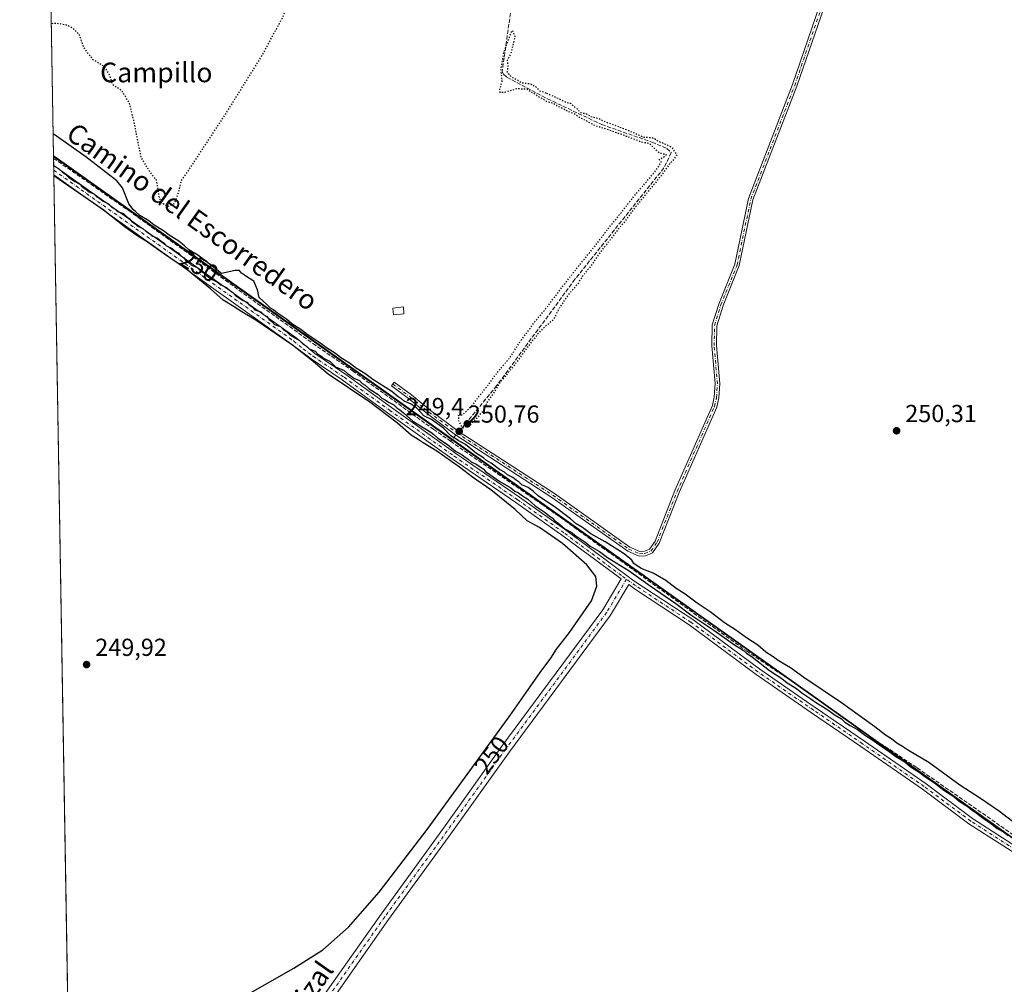
# Model space of a CAD drawing. Units: metres. Extents: x 618973 to 622475, y 4653096 to 4655470.
# Drawn here: x 618973 to 619374, y 4654253 to 4654645 of the extents above; entities that cross this region are included whole.
import ezdxf
from ezdxf.enums import TextEntityAlignment as Align

# ---------------------------------------------------------------- set-up
doc = ezdxf.new("R2010")
doc.units = ezdxf.units.M
doc.header["$MEASUREMENT"] = 0
for name, pattern in [('DGN Style 3', [2.307223458686699, 1.648016756204785, -0.6592067024819142]), ('DGN Style 4', [2.6384748266838614, 1.318413404963828, -0.6592067024819142, 0.001648016756204785, -0.6592067024819142]), ('DGN Style 5', [1.1536117293433497, 0.4944050268614355, -0.6592067024819142])]:
    doc.linetypes.add(name, pattern=pattern)
for name, color, linetype, lineweight in [('Camino Cxs', 7, 'Continuous', 0), ('Camino eje', 30, 'DGN Style 4', 13), ('Comarca CxS', 21, 'Continuous', 0), ('Comunidad Autónoma CxS', 142, 'Continuous', 0), ('Corriente artificial lineal', 4, 'DGN Style 3', 13), ('Corriente artificial lineal oculto', 135, 'DGN Style 4', 13), ('Cultivos leñosos CxS', 92, 'Continuous', 0), ('Curva de nivel maestra', 30, 'Continuous', 30), ('Curva de nivel maestra depresión', 30, 'DGN Style 5', 30), ('Edificación ligera Cxs', 1, 'Continuous', 0), ('Huerta CxS', 92, 'Continuous', 0), ('Municipio', 91, 'Continuous', 13), ('Municipio CxS', 4, 'Continuous', 0), ('Pastizal CxS', 92, 'Continuous', 0), ('Pista no pavimentada Cxs', 111, 'Continuous', 0), ('Pista no pavimentada eje', 91, 'DGN Style 4', 0), ('Provincia CxS', 1, 'Continuous', 0), ('Punto de cota en terreno', 7, 'Continuous', 0), ('Rótulo de curva de nivel directora', 7, 'Continuous', 0), ('Rótulo de punto de cota en terreno', 7, 'Continuous', 0), ('Texto cartográfico', 7, 'Continuous', 0)]:
    doc.layers.add(name, color=color, linetype=linetype, lineweight=lineweight)
doc.styles.add('Style-Arial', font='txt')

# ---------------------------------------------------------------- blocks, each defined once
blk = doc.blocks.new('*U18')
at = {"layer": 'Municipio CxS', "color": 4, "linetype": 'Continuous', "lineweight": 0, "flags": 128}
blk.add_lwpolyline([(618996.7057999992, 4653983.496900001), (618986.52635446, 4654589.71521278), (618987.5949999996, 4654589.036000002), (619222.4509999994, 4654422.165999999), (619225.422000001, 4654420.055000001), (619227.7379999993, 4654418.409), (619416.1430000011, 4654284.540999998), (619445.1514028561, 4654263.93070402), (619446.1699999999, 4654263.207000001), (619449.7149999988, 4654260.698000002), (619458.3840000003, 4654254.562000001), (619468.6659999997, 4654247.284000001), (619516.9879999997, 4654214.092000001), (619535.8770000003, 4654201.290999999), (619551.7659999992, 4654193.403000001), (619463.8889999995, 4653915.902)], dxfattribs=at)
blk = doc.blocks.new('5PATER')
at = {"layer": 'Pastizal CxS', "linetype": 'Continuous', "lineweight": 0}
h = blk.add_hatch(color=51, dxfattribs=at)
edge = h.paths.add_edge_path()
edge.add_ellipse((0, 0), major_axis=(-0.1095731443231308, -0.1110710700762829), ratio=0.9994222409660322, start_angle=0, end_angle=360)

msp = doc.modelspace()

# ---------------------------------------------------------------- linework, layer by layer
at = {"layer": 'Camino Cxs', "color": 7, "linetype": 'Continuous', "lineweight": 0}
msp.add_polyline3d([(619300.2500999998, 4654650.590100001, 250.7853999999934), (619289.1801000005, 4654618.370100001, 250.6377000000066), (619271.3201000001, 4654572.130100001, 250.5004000000045), (619265.7600999996, 4654545.390100001, 250.4266999999964), (619259.1401000004, 4654529.100099999, 250.3024000000005), (619256.6201, 4654520.9301, 250.3347000000067), (619256.4600999998, 4654512.850099999, 250.3640000000014), (619257.7801000001, 4654497.380100001, 250.4174999999959), (619257.4301000005, 4654491.620100001, 250.4480999999942), (619256.5800999999, 4654487.8201, 250.4502999999968), (619241.2801000001, 4654453.090100001, 250.5448999999935), (619233.1401000004, 4654432.4301, 250.5099000000046), (619230.3701, 4654428.450099999, 250.5626000000047), (619227.5401, 4654427.340100001, 250.688599999994), (619224.9301000005, 4654427.210100001, 250.6898999999976), (619220.3300999999, 4654429.140100001, 250.5945999999967), (619189.4401000004, 4654451.090100001, 250.6227999999974), (619150.2500999998, 4654476.5001, 250.5767999999953), (619138.8201000001, 4654485.0101, 250.6304999999993), (619131.1101000002, 4654491.290100001, 250.7060999999958), (619124.1101000002, 4654496.420100001, 251.016300000003), (619125.2100999998, 4654497.9301, 250.8686000000016), (619132.2500999998, 4654492.770099999, 250.6196999999956), (619139.9700999996, 4654486.4901, 250.645399999994), (619151.3201000001, 4654478.040100001, 250.7161999999953), (619190.4901000002, 4654452.640100001, 250.4437000000034), (619221.2401000002, 4654430.780099999, 250.5053999999946), (619225.2600999996, 4654429.100099999, 250.5721000000049), (619227.1401000004, 4654429.200099999, 250.5619000000006), (619229.1601, 4654429.9801, 250.5157999999938), (619231.4801000003, 4654433.3201, 250.465200000006), (619239.5500999996, 4654453.8101, 250.3672999999981), (619254.7901, 4654488.4101, 250.3347000000067), (619255.5701000001, 4654491.890100001, 250.332699999999), (619255.9001000002, 4654497.350099999, 250.3338999999978), (619254.5800999999, 4654512.790100001, 250.2807999999932), (619254.7500999998, 4654521.2301, 250.2448000000004), (619257.3701, 4654529.7301, 250.2511999999988), (619263.9600999998, 4654545.940099999, 250.3585000000021), (619269.5201000003, 4654572.6601, 250.3858999999939), (619287.4200999998, 4654619.020099999, 250.5611999999965), (619298.4501, 4654651.130100001, 250.7630000000063)], dxfattribs=at)
msp.add_polyline3d([(619300.2500999998, 4654650.590100001, 250.7853999999934), (619289.1801000005, 4654618.370100001, 250.6377000000066), (619271.3201000001, 4654572.130100001, 250.5004000000045), (619265.7600999996, 4654545.390100001, 250.4266999999964), (619259.1401000004, 4654529.100099999, 250.3024000000005), (619256.6201, 4654520.9301, 250.3347000000067), (619256.4600999998, 4654512.850099999, 250.3640000000014), (619257.7801000001, 4654497.380100001, 250.4174999999959), (619257.4301000005, 4654491.620100001, 250.4480999999942), (619256.5800999999, 4654487.8201, 250.4502999999968), (619241.2801000001, 4654453.090100001, 250.5448999999935), (619233.1401000004, 4654432.4301, 250.5099000000046), (619230.3701, 4654428.450099999, 250.5626000000047), (619227.5401, 4654427.340100001, 250.688599999994), (619224.9301000005, 4654427.210100001, 250.6898999999976), (619220.3300999999, 4654429.140100001, 250.5945999999967), (619189.4401000004, 4654451.090100001, 250.6227999999974), (619150.2500999998, 4654476.5001, 250.5767999999953), (619138.8201000001, 4654485.0101, 250.6304999999993), (619131.1101000002, 4654491.290100001, 250.7060999999958), (619124.1101000002, 4654496.420100001, 251.016300000003), (619125.2100999998, 4654497.9301, 250.8686000000016), (619132.2500999998, 4654492.770099999, 250.6196999999956), (619139.9700999996, 4654486.4901, 250.645399999994), (619151.3201000001, 4654478.040100001, 250.7161999999953), (619190.4901000002, 4654452.640100001, 250.4437000000034), (619221.2401000002, 4654430.780099999, 250.5053999999946), (619225.2600999996, 4654429.100099999, 250.5721000000049), (619227.1401000004, 4654429.200099999, 250.5619000000006), (619229.1601, 4654429.9801, 250.5157999999938), (619231.4801000003, 4654433.3201, 250.465200000006), (619239.5500999996, 4654453.8101, 250.3672999999981), (619254.7901, 4654488.4101, 250.3347000000067), (619255.5701000001, 4654491.890100001, 250.332699999999), (619255.9001000002, 4654497.350099999, 250.3338999999978), (619254.5800999999, 4654512.790100001, 250.2807999999932), (619254.7500999998, 4654521.2301, 250.2448000000004), (619257.3701, 4654529.7301, 250.2511999999988), (619263.9600999998, 4654545.940099999, 250.3585000000021), (619269.5201000003, 4654572.6601, 250.3858999999939), (619287.4200999998, 4654619.020099999, 250.5611999999965), (619298.4501, 4654651.130100001, 250.7630000000063)], dxfattribs=at)
at = {"layer": 'Camino eje', "color": 30, "linetype": 'DGN Style 4', "lineweight": 13}
msp.add_polyline3d([(619124.6601, 4654497.175100001, 250.972299999994), (619131.6801000005, 4654492.030099999, 250.6686000000045), (619139.3951000003, 4654485.7501, 250.6352999999945), (619150.7851, 4654477.270099999, 250.6690999999992), (619189.9650999998, 4654451.8651, 250.5353999999934), (619220.7851, 4654429.960100001, 250.5543000000035), (619225.0950999996, 4654428.155099999, 250.6328999999969), (619227.3400999998, 4654428.270099999, 250.6209999999992), (619229.7651000004, 4654429.215100001, 250.5449999999983), (619232.3101000005, 4654432.8751, 250.5056999999942), (619240.4151, 4654453.450099999, 250.454700000002), (619255.6851000005, 4654488.1151, 250.3925000000018), (619256.5000999998, 4654491.755100001, 250.3904000000039), (619256.8400999998, 4654497.3651, 250.3847999999998), (619255.5201000003, 4654512.8201, 250.3224000000046), (619255.6851000005, 4654521.0801, 250.2896999999939), (619258.2550999997, 4654529.415100001, 250.2789000000048), (619264.8601000002, 4654545.665100001, 250.394100000005), (619270.4200999998, 4654572.395099999, 250.4419999999955), (619288.3000999996, 4654618.6951, 250.5935999999929), (619299.3501000004, 4654650.860099999, 250.7712000000029)], dxfattribs=at)
at = {"layer": 'Comarca CxS', "color": 21, "linetype": 'Continuous', "lineweight": 0, "flags": 128}
msp.add_lwpolyline([(619448.5405461362, 4653105.736732931), (619011.5700008771, 4653098.289983489), (618996.7057999992, 4653983.496900001), (618986.52635446, 4654589.71521278), (618972.7300008765, 4655411.329983464), (619767.4518999992, 4655424.882600001), (619876.1301456109, 4655426.735889759), (620289.3432999998, 4655433.782500001), (620373.2239999998, 4655435.213), (620398.4217295339, 4655435.642671787), (621963.3392000003, 4655462.329600001), (622421.3400009025, 4655470.139983463), (622425.7308999988, 4655216.168999999), (622445.7577000001, 4654057.794899999), (622445.9920999993, 4654044.2404), (622461.3300009021, 4653157.079983489), (622445.8943000005, 4653156.8169), (622009.7507302286, 4653149.384275579), (621753.1101898935, 4653145.010667742), (621534.2805999998, 4653141.281400001), (620806.113499999, 4653128.8722), (620262.1285327189, 4653119.601708388), (619600.2158671772, 4653108.321548144)], close=True, dxfattribs=at)
at = {"layer": 'Comunidad Autónoma CxS', "color": 142, "linetype": 'Continuous', "lineweight": 0, "flags": 128}
msp.add_lwpolyline([(619448.5405461362, 4653105.736732931), (619011.5700008771, 4653098.289983489), (618996.7057999992, 4653983.496900001), (618986.52635446, 4654589.71521278), (618972.7300008765, 4655411.329983464), (619767.4518999992, 4655424.882600001), (619876.1301456109, 4655426.735889759), (620289.3432999998, 4655433.782500001), (620373.2239999998, 4655435.213), (620398.4217295339, 4655435.642671787), (621963.3392000003, 4655462.329600001), (622421.3400009025, 4655470.139983463), (622425.7308999988, 4655216.168999999), (622445.7577000001, 4654057.794899999), (622445.9920999993, 4654044.2404), (622461.3300009021, 4653157.079983489), (622445.8943000005, 4653156.8169), (622009.7507302286, 4653149.384275579), (621753.1101898935, 4653145.010667742), (621534.2805999998, 4653141.281400001), (620806.113499999, 4653128.8722), (620262.1285327189, 4653119.601708388), (619600.2158671772, 4653108.321548144)], close=True, dxfattribs=at)
at = {"layer": 'Corriente artificial lineal', "color": 4, "linetype": 'DGN Style 3', "lineweight": 13, "extrusion": (-0.2549030279188815, 0.09055790162503391, 0.9627168393723341), "elevation": 263917.3737350724, "flags": 128}
msp.add_lwpolyline([(-4593189.779026007, -938324.6970558482), (-4593188.160805924, -938325.3450882643), (-4593186.683199611, -938325.9332340566)], dxfattribs=at)
at = {"layer": 'Corriente artificial lineal', "color": 4, "linetype": 'DGN Style 3', "lineweight": 13}
for points in [[(619181.7939999999, 4654726.032500001, 250.5017999999982), (619181.8501000004, 4654723.6501, 250.5728999999992), (619175.8101000005, 4654670.9901, 249.9823999999935), (619169.1901000004, 4654624.280099999, 250.3271999999997), (619169.7600999996, 4654623.3201, 250.3714000000036), (619171.1201, 4654622.040100001, 250.4639000000025), (619187.7001, 4654613.2301, 250.2404999999999), (619209.7200999996, 4654602.780099999, 250.1428000000014), (619230.2200999996, 4654595.630100001, 250.1858999999968), (619236.2301000003, 4654593.0601, 250.1855999999971), (619238.0301000001, 4654591.380100001, 250.1373000000021), (619235.0601000005, 4654585.140100001, 250.1950999999972), (619198.8501000004, 4654539.8201, 250.0651999999973), (619166.9200999998, 4654496.4901, 249.985400000005), (619153.3101000005, 4654479.8301, 250.4771999999939), (619151.6114999996, 4654477.851199999, 250.5433000000048)], [(619148.2219000002, 4654473.897299999, 250.0641000000033), (619141.3501000004, 4654478.630100001, 250.359500000006), (619108.6401000004, 4654502.350099999, 250.6616000000067), (619093.2701000003, 4654512.850099999, 250.3669999999984), (619018.1601, 4654567.0801, 250.4281000000047), (618986.5380999995, 4654589.0163, 250.4587000000029)], [(619148.2219000002, 4654473.897299999, 250.0641000000033), (619185.3000999996, 4654448.360099999, 250.5304000000033), (619268.6201, 4654388.590100001, 250.1630000000005), (619292.4600999998, 4654372.7501, 249.9407999999967), (619315.4700999996, 4654356.090100001, 250.1484000000055), (619338.2301000003, 4654340.9801, 250.6374999999971), (619397.5900999998, 4654299.640100001, 250.3387999999977), (619410.5201000003, 4654290.440099999, 250.5176000000065), (619420.3601000002, 4654282.280099999, 249.8601999999955), (619428.9001000002, 4654276.9801, 250.4900000000052), (619433.4700999996, 4654275.0101, 250.5256999999983), (619434.7644999997, 4654274.6054, 250.482600000003)]]:
    msp.add_polyline3d(points, dxfattribs=at)
at = {"layer": 'Corriente artificial lineal oculto', "color": 135, "linetype": 'DGN Style 4', "lineweight": 13, "extrusion": (-0.04972097973709085, -0.05792708074760021, 0.997081881035878), "elevation": -300155.3268691128, "flags": 128}
msp.add_lwpolyline([(-2561707.883953535, 3923655.482474061), (-2561707.883953535, 3923653.585684593)], dxfattribs=at)
at = {"layer": 'Cultivos leñosos CxS', "color": 92, "linetype": 'Continuous', "lineweight": 0, "extrusion": (0.0005709975008579442, -0.03403076802522492, 0.9994206225556223), "elevation": -157795.485710324, "flags": 128}
msp.add_lwpolyline([(696987.1320785603, 4640867.680727574), (696987.1320785603, 4640868.676744739)], dxfattribs=at)
at = {"layer": 'Cultivos leñosos CxS', "color": 92, "linetype": 'Continuous', "lineweight": 0, "extrusion": (0.5790058439036335, 0.8152076540536426, 0.01373730314864943), "elevation": 4152857.668127703, "flags": 128}
msp.add_lwpolyline([(2190638.979015398, -56803.9320713907), (2190637.685996425, -56803.94708392395), (2190346.751905031, -56804.01304469712), (2190344.077007437, -56804.00426004788), (2190343.102901583, -56804.06642159479), (2190108.536346233, -56804.40110845512), (2190075.145759217, -56801.81227136382), (2190061.366322446, -56803.6272426267)], dxfattribs=at)
at = {"layer": 'Cultivos leñosos CxS', "color": 92, "linetype": 'Continuous', "lineweight": 0, "extrusion": (0.0008000768704044376, -0.04763811411318965, 0.9988643401186871), "elevation": -220990.4316322506, "flags": 128}
msp.add_lwpolyline([(697061.5444096241, 4638273.89186114), (697061.5444096241, 4638276.807182561)], dxfattribs=at)
at = {"layer": 'Cultivos leñosos CxS', "color": 92, "linetype": 'Continuous', "lineweight": 0, "extrusion": (0.001054033475285412, -0.06276620692224794, 0.9980277011596556), "elevation": -291248.4559071262, "flags": 128}
msp.add_lwpolyline([(697052.8137520831, 4634392.120978982), (697052.8137520831, 4634394.024601323)], dxfattribs=at)
at = {"layer": 'Cultivos leñosos CxS', "color": 92, "linetype": 'Continuous', "lineweight": 0, "extrusion": (0.0009930250255675655, -0.05930133806455883, 0.9982396331568144), "elevation": -275158.6424379434, "flags": 128}
msp.add_lwpolyline([(696831.8324892512, 4635406.567218668), (696831.8324892513, 4635408.475845622)], dxfattribs=at)
at = {"layer": 'Cultivos leñosos CxS', "color": 92, "linetype": 'Continuous', "lineweight": 0, "extrusion": (-6.205748097203892e-06, 0.000369567979943918, 0.9999999316904963), "elevation": 1966.430385817575, "flags": 128}
msp.add_lwpolyline([(618993.3840409785, 4654180.99550547), (618986.6522400588, 4654581.891232847)], dxfattribs=at)
at = {"layer": 'Cultivos leñosos CxS', "color": 92, "linetype": 'Continuous', "lineweight": 0}
msp.add_polyline3d([(619457.4376999997, 4654255.535499999, 250.7973999999958), (619433.6593000004, 4654132.6347, 252.517399999997), (619405.2446999997, 4654022.9867, 252.944399999993), (619376.8302999996, 4653929.582900001, 252.7497000000003), (619359.1017000005, 4653899.442100001, 251.1989000000031), (619350.4830999998, 4653926.669299999, 250.2320000000036), (619308.7106999997, 4653961.909299999, 249.9835000000021), (619048.5207000002, 4653981.593499999, 250.1524999999965), (618996.6786000002, 4653985.1205, 250.187699999995), (618986.5214000001, 4654590.011600001, 250.4925999999978), (618987.6140999999, 4654589.317100001, 250.4784999999974), (619224.7814999997, 4654420.811100001, 250.4119000000064), (619226.9587000003, 4654419.257099999, 250.4205999999977), (619227.7515000004, 4654418.691099999, 250.3583999999973), (619418.9697000004, 4654282.8343, 250.023199999996), (619446.1891000001, 4654263.4943, 252.6122000000032)], close=True, dxfattribs=at)
at = {"layer": 'Curva de nivel maestra', "color": 30, "linetype": 'Continuous', "lineweight": 30, "elevation": 250, "flags": 128}
for points in [[(619378.2599999999, 4654318.1801), (619371.6799999997, 4654323.2601), (619363.9100000003, 4654328.550100001), (619355.5499999998, 4654333.9301), (619342.9600000001, 4654343.210100001), (619334.5899999999, 4654348.0701), (619332.1600000003, 4654349.7401), (619329.8600000005, 4654351.110099999), (619327.7000000002, 4654352.860099999), (619325.3399999999, 4654354.270099999), (619320.9199999999, 4654357.7501), (619307.3499999996, 4654367.4301), (619292.0599999996, 4654377.800100001), (619286.6200000001, 4654381.6501), (619281.9600000001, 4654384.360099999), (619279.1699999999, 4654386.420100001), (619276.5599999996, 4654388.140100001), (619273.3300000001, 4654390.920100001), (619268.6900000004, 4654393.940099999), (619264.2400000002, 4654397.1601), (619259.7699999996, 4654400.020099999), (619253.9100000003, 4654404.5001), (619248.54, 4654408.0701), (619243.6699999999, 4654411.700099999), (619240.0899999999, 4654413.950099999), (619235.8399999999, 4654417.190099999), (619230.6200000001, 4654420.280099999), (619225.8099999996, 4654422.1601), (619222.8600000005, 4654424.120100001), (619221.9600000001, 4654425.550100001), (619218.8899999997, 4654428.140100001), (619211.0899999999, 4654433.0101), (619205.2699999996, 4654436.1801), (619201.8899999997, 4654438.8101), (619199.3600000005, 4654440.280099999), (619197.0499999998, 4654442.300100001), (619190.4000000004, 4654447.3201), (619183.9800000006, 4654451.5601), (619181.9400000004, 4654453.530099999), (619179.8099999996, 4654455.0601), (619177.2300000006, 4654456.1501), (619176.0599999996, 4654457.3101), (619174.8600000005, 4654458.110099999), (619173.5899999999, 4654459.170100001), (619171.3499999996, 4654460.270099999), (619170.0800000001, 4654461.340100001), (619168.1600000003, 4654462.4101), (619164.7400000002, 4654464.9901), (619162.8200000003, 4654466.0601), (619161.5999999996, 4654467.1801), (619158.7199999997, 4654468.970100001), (619154.2999999998, 4654472.540100001), (619151.25, 4654474.1601), (619149.9100000003, 4654475.1601), (619148.2599999999, 4654476.1801), (619145.3300000001, 4654479.2501), (619140.4699999997, 4654482.720100001), (619137.3200000003, 4654484.2401), (619136.0999999996, 4654485.6801), (619134.2699999996, 4654487.520099999), (619131.8399999999, 4654489.090100001), (619129.25, 4654490.170100001), (619128.0499999998, 4654491.300100001), (619126.79, 4654492.040100001), (619124.2000000002, 4654494.110099999), (619116.4699999997, 4654499.050100001), (619113.2300000006, 4654501.4801), (619109.5099999999, 4654503.7601), (619107.29, 4654505.540100001), (619103.5499999998, 4654507.800100001), (619101.3200000003, 4654509.5601), (619097.6200000001, 4654511.870100001), (619094.9900000002, 4654513.9101), (619089.7999999998, 4654517.380100001), (619087.1600000003, 4654519.4101), (619083.4800000006, 4654521.7301), (619081.3099999996, 4654523.5601), (619077.7400000002, 4654525.9901), (619076.0899999999, 4654527.340100001), (619074.8200000003, 4654528.0701), (619073.3600000005, 4654529.600099999), (619070.1799999997, 4654532.4301), (619069.5700000003, 4654535.4901), (619068.1299999999, 4654539.050100001), (619065.6299999999, 4654540.550100001), (619064.2699999996, 4654541.520099999), (619063.0099999999, 4654542.2601), (619062.2800000003, 4654543.440099999), (619060.4800000006, 4654543.4101), (619054.8700000001, 4654542.120100001), (619048, 4654547.590100001), (619045.3200000003, 4654549.5801), (619041.54, 4654551.780099999), (619039.8700000001, 4654553.450099999), (619037.4699999997, 4654555.380100001), (619033.54, 4654557.790100001), (619031.2999999998, 4654559.550100001), (619027.54, 4654561.790100001), (619025.2999999998, 4654563.550100001), (619021.5899999999, 4654565.840100001), (619020.0800000001, 4654567.3301), (619018.9100000003, 4654568.1601), (619017.1600000003, 4654570.5001), (619014.5999999996, 4654577.0701), (619012.3300000001, 4654579.9101), (618999.6900000004, 4654589.620100001), (618986.3693000004, 4654599.0678)], [(618986.5882000001, 4654586.030999999), (618988.5999999996, 4654584.860099999), (618990.1600000003, 4654583.4001), (618991.3899999997, 4654582.640100001), (618992.6200000001, 4654581.3301), (618995.1299999999, 4654579.5601), (618997.1600000003, 4654578.540100001), (618998.1799999997, 4654577.4301), (618999.4000000004, 4654576.6501), (619000.6299999999, 4654575.550100001), (619002.9800000006, 4654574.5601), (619004.1600000003, 4654573.4101), (619005.4199999999, 4654572.670100001), (619006.6600000003, 4654571.5801), (619008.9199999999, 4654570.5001), (619010.1100000005, 4654569.290100001), (619011.4400000004, 4654568.440099999), (619012.5800000001, 4654567.4301), (619015.0099999999, 4654566.590100001), (619016.1600000003, 4654565.4101), (619017.3600000005, 4654564.610099999), (619018.2300000006, 4654563.4801), (619019.4100000003, 4654562.6601), (619020.6100000005, 4654561.520099999), (619022.9400000004, 4654560.520099999), (619024.1200000001, 4654559.370100001), (619025.3600000005, 4654558.610099999), (619026.5599999996, 4654557.4801), (619028.9100000003, 4654556.4901), (619030.1399999997, 4654555.4001), (619031.3799999999, 4654554.630100001), (619032.5499999998, 4654553.460100001), (619034.7999999998, 4654552.380100001), (619036.0599999996, 4654551.3201), (619037.3200000003, 4654550.5701), (619038.2000000002, 4654549.440099999), (619039.4000000004, 4654548.6501), (619040.3200000003, 4654547.460100001), (619041.6799999997, 4654546.5101), (619042.75, 4654545.5601), (619045.0199999996, 4654544.600099999), (619046.2599999999, 4654543.390100001), (619047.7300000006, 4654542.5001), (619048.7699999996, 4654541.390100001), (619051.1699999999, 4654539.720100001), (619053.2599999999, 4654538.670100001), (619054.5999999996, 4654537.520099999), (619056.9299999997, 4654536.520099999), (619058.1399999997, 4654535.390100001), (619059.3600000005, 4654534.610099999), (619060.6399999997, 4654533.2301), (619063.4400000004, 4654531.360099999), (619065.25, 4654530.5001), (619066.1699999999, 4654529.420100001), (619067.3399999999, 4654528.600099999), (619068.5, 4654527.4101), (619070.9600000001, 4654526.540100001), (619072.1600000003, 4654525.4101), (619073.3600000005, 4654524.620100001), (619074.25, 4654523.5001), (619075.4000000004, 4654522.6501), (619076.5300000003, 4654521.450099999), (619078.9900000002, 4654520.5701), (619080.1699999999, 4654519.420100001), (619081.3600000005, 4654518.620100001), (619082.8799999999, 4654517.130100001), (619086.6600000003, 4654514.9101), (619088.2000000002, 4654513.450099999), (619089.4299999997, 4654512.6801), (619090.6699999999, 4654511.5801), (619093.0199999996, 4654510.600099999), (619094.1600000003, 4654509.4101), (619095.4000000004, 4654508.6501), (619096.6600000003, 4654507.5801), (619099.0999999996, 4654506.350099999), (619101.2599999999, 4654504.1801), (619104.79, 4654502.700099999), (619106.2199999997, 4654501.470100001), (619107.4400000004, 4654500.6801), (619108.7300000006, 4654499.6501), (619111.04, 4654498.630100001), (619112.2000000002, 4654497.450099999), (619113.4400000004, 4654496.690099999), (619115.04, 4654495.290100001), (619118.7199999997, 4654492.9801), (619120.25, 4654491.5001), (619121.5, 4654490.7501), (619122.8399999999, 4654489.7601), (619125.0999999996, 4654488.6801), (619126.2699999996, 4654487.520099999), (619127.5, 4654486.7501), (619128.9600000001, 4654485.540100001), (619132.7699999996, 4654482.020099999), (619140.1299999999, 4654477.550100001), (619141.4199999999, 4654476.670100001), (619142.9600000001, 4654475.210100001), (619146.9800000006, 4654472.5601), (619150.2400000002, 4654469.8301), (619152.8600000005, 4654468.440099999), (619154.1399999997, 4654467.4001), (619155.3899999997, 4654466.640100001), (619156.6100000005, 4654465.520099999), (619158.9199999999, 4654464.5001), (619160.2100000001, 4654463.460100001), (619161.4500000002, 4654462.700099999), (619162.3799999999, 4654461.630100001), (619164.1900000004, 4654460.440099999), (619168.25, 4654457.5001), (619172.7400000002, 4654454.9901), (619174.4000000004, 4654453.6501), (619175.7800000003, 4654452.860099999), (619177.4100000003, 4654451.640100001), (619179.5999999996, 4654450.350099999), (619182.6900000004, 4654447.610099999), (619186.7000000002, 4654444.940099999), (619188.2800000003, 4654443.540100001), (619189.5300000003, 4654442.780099999), (619190.4600000001, 4654441.710100001), (619192, 4654440.5801), (619194.6900000004, 4654438.280099999), (619197.29, 4654436.870100001), (619199.1299999999, 4654435.380100001), (619202.7999999998, 4654433.050100001), (619205, 4654431.2501), (619208.79, 4654429.040100001), (619212.0899999999, 4654426.670100001), (619220.9299999997, 4654421.1801), (619229.4299999997, 4654415.020099999), (619239.9400000004, 4654407.860099999), (619245.9900000002, 4654403.2401), (619255.4000000004, 4654396.9801), (619263.7999999998, 4654391.050100001), (619267.2699999996, 4654388.860099999), (619268.5099999999, 4654387.7601), (619271.0800000001, 4654386.0001), (619278.0700000003, 4654380.6501), (619283.0599999996, 4654377.3101), (619285.3099999996, 4654375.5601), (619289.04, 4654373.280099999), (619291.2599999999, 4654371.5101), (619294.9100000003, 4654369.1601), (619297.1900000004, 4654367.440099999), (619301.3300000001, 4654364.9101), (619304.8300000001, 4654362.420100001), (619307.3600000005, 4654360.940099999), (619308.7199999997, 4654359.640100001), (619310.9600000001, 4654358.210100001), (619313.8600000005, 4654356.6501), (619317.0899999999, 4654354.170100001), (619319.3799999999, 4654352.840100001), (619321.5800000001, 4654351.170100001), (619326.8200000003, 4654347.7301), (619329.4500000002, 4654345.700099999), (619333.1500000004, 4654343.4001), (619335.3799999999, 4654341.630100001), (619339.0599999996, 4654339.3101), (619341.29, 4654337.540100001), (619345.2699999996, 4654334.850099999), (619349.0099999999, 4654331.9301), (619353.0700000003, 4654329.3201), (619355.25, 4654327.5001), (619358.9500000002, 4654325.200099999), (619360.5599999996, 4654323.800100001), (619362.2100000001, 4654322.700099999), (619365.1299999999, 4654320.370100001), (619367.8600000005, 4654318.690099999), (619370.79, 4654316.370100001), (619373.3399999999, 4654314.9301), (619375.2100000001, 4654313.460100001)], [(619064.8099999996, 4654248.4301), (619084.3899999997, 4654259.5601), (619096.1500000004, 4654266.9901), (619106.5599999996, 4654276.2501), (619119.0899999999, 4654290.420100001), (619138.6299999999, 4654315.950099999), (619172.3200000003, 4654362.190099999), (619184.5999999996, 4654379.8201), (619188.9800000006, 4654385.690099999), (619191.2999999998, 4654389.300100001), (619196.5599999996, 4654396.110099999), (619205.5700000003, 4654409.030099999), (619207.7100000001, 4654414.890100001), (619207.3499999996, 4654418.940099999), (619203.7300000006, 4654423.640100001), (619193.7999999998, 4654432.2401), (619184.3300000001, 4654438.790100001), (619179.3899999997, 4654441.520099999), (619174.4400000004, 4654446.100099999), (619164.5800000001, 4654454.1601), (619157.1100000005, 4654459.360099999), (619151.8399999999, 4654463.4301), (619142.5999999996, 4654469.850099999), (619136.9900000002, 4654473.2401), (619135.0300000003, 4654474.620100001), (619132.0800000001, 4654476.3301), (619126.5899999999, 4654481.2301), (619115.3200000003, 4654489.840100001), (619098.3600000005, 4654501.1601), (619091.4000000004, 4654507.020099999), (619083.7599999999, 4654513.020099999), (619068.9400000004, 4654523.190099999), (619063.1399999997, 4654526.5101), (619060.1200000001, 4654528.590100001), (619055.5800000001, 4654531.3201), (619050.4199999999, 4654535.920100001), (619040.6699999999, 4654543.9001), (619031.2699999996, 4654550.300100001), (619024.2699999996, 4654555.360099999), (619020.7999999998, 4654557.340100001), (619015.8499999996, 4654560.870100001), (619006.6699999999, 4654568.120100001), (618986.6578000003, 4654581.889900001)]]:
    msp.add_lwpolyline(points, dxfattribs=at)
at = {"layer": 'Curva de nivel maestra depresión', "color": 30, "linetype": 'DGN Style 5', "lineweight": 30, "elevation": 250, "flags": 128}
for points in [[(618984.5839000001, 4654705.392300001), (618990.6299999999, 4654704.8201), (618994.2999999998, 4654703.9801), (618996.6900000004, 4654702.550100001), (618998.4000000004, 4654700.0801), (618999.54, 4654695.300100001), (619000.7699999996, 4654684.9101), (619002.1399999997, 4654681.4801), (619004.8899999997, 4654678.790100001), (619010.8799999999, 4654676.2601), (619014.1200000001, 4654675.850099999), (619016.9299999997, 4654676.520099999), (619024.4699999997, 4654681.0001), (619031.6100000005, 4654685.1601), (619036.4100000003, 4654685.7601), (619039.25, 4654682.780099999), (619042.5599999996, 4654680.3301), (619047.1100000005, 4654680.2501), (619052.3899999997, 4654680.0001), (619059.3799999999, 4654680.780099999), (619065.9299999997, 4654683.460100001), (619067.0800000001, 4654685.0101), (619066.4400000004, 4654687.120100001), (619061.3600000005, 4654690.950099999), (619056.9400000004, 4654694.200099999), (619056.7100000001, 4654695.300100001), (619058.1500000004, 4654696.2601), (619063.9000000004, 4654696.5101), (619070.6900000004, 4654694.600099999), (619076.8499999996, 4654690.7301), (619081.3799999999, 4654685.620100001), (619084.4299999997, 4654680.350099999), (619087.1500000004, 4654676.3301), (619087.9600000001, 4654670.640100001), (619085.3899999997, 4654659.7601), (619079.7199999997, 4654646.340100001), (619071.4699999997, 4654631.130100001), (619057.6399999997, 4654608.880100001), (619040.79, 4654583.210100001), (619038.4800000006, 4654580.040100001), (619037.1399999997, 4654574.3301), (619035.5899999999, 4654570.5601), (619033.0300000003, 4654569.4101), (619031.1699999999, 4654570.5101), (619029.6900000004, 4654572.690099999), (619029.0599999996, 4654576.530099999), (619028.4500000002, 4654580.110099999), (619025.6100000005, 4654583.770099999), (619022.2599999999, 4654589.290100001), (619020.7199999997, 4654596.640100001), (619019.2599999999, 4654604.3201), (619017.3700000001, 4654611.640100001), (619014.3899999997, 4654616.4001), (619010.6699999999, 4654618.9301), (619009.5099999999, 4654622.630100001), (619007.5700000003, 4654626.110099999), (619002.5199999996, 4654629.2501), (618999, 4654633.960100001), (618996.9800000006, 4654639.390100001), (618994.6200000001, 4654641.860099999), (618991.8300000001, 4654643.2501), (618987.6600000003, 4654643.9901), (618985.6185, 4654643.780099999)], [(619187.29, 4654615.590100001), (619192.7100000001, 4654613.130100001), (619194.9000000004, 4654612.020099999), (619197.04, 4654611.440099999), (619198.5800000001, 4654610.030099999), (619199.8700000001, 4654609.120100001), (619200.8799999999, 4654607.800100001), (619203.5599999996, 4654607.1501), (619205.3099999996, 4654606.040100001), (619208.7199999997, 4654605.220100001), (619210.9600000001, 4654604.020099999), (619219.8399999999, 4654600.7301), (619226.8600000005, 4654597.6501), (619229.9600000001, 4654597.540100001), (619231.6500000004, 4654596.9001), (619232.8799999999, 4654595.940099999), (619235.1500000004, 4654595.0801), (619238.2599999999, 4654593.5101), (619240.29, 4654590.530099999), (619239.1600000003, 4654588.780099999), (619237.4600000001, 4654586.9001), (619233.9100000003, 4654581.960100001), (619223.2100000001, 4654568.950099999), (619219.0700000003, 4654563.190099999), (619216.3200000003, 4654560.140100001), (619213.1299999999, 4654555.8101), (619209.29, 4654551.140100001), (619205.2699999996, 4654545.2301), (619201.7699999996, 4654540.920100001), (619199.9100000003, 4654537.920100001), (619195.7300000006, 4654533.0801), (619192.5199999996, 4654528.2601), (619190, 4654523.340100001), (619187.4199999999, 4654521.220100001), (619184.9100000003, 4654518.960100001), (619180.5800000001, 4654513.700099999), (619174.1900000004, 4654504.950099999), (619168.1200000001, 4654497.5101), (619165.2800000003, 4654492.950099999), (619163.25, 4654490.210100001), (619161.2800000003, 4654486.0101), (619156.1100000005, 4654480.390100001), (619153.1699999999, 4654479.2401), (619151.54, 4654482.270099999), (619151.4699999997, 4654484.4301), (619153.0700000003, 4654484.7301), (619156.6500000004, 4654488.020099999), (619158.9800000006, 4654491.200099999), (619163.2400000002, 4654496.5001), (619167.6500000004, 4654502.370100001), (619172.7599999999, 4654508.5001), (619176.5199999996, 4654514.520099999), (619180.5800000001, 4654519.790100001), (619182.5599999996, 4654522.6501), (619186.7800000003, 4654527.620100001), (619197.3799999999, 4654541.540100001), (619208.1100000005, 4654554.7601), (619212.6200000001, 4654560.8201), (619216.9000000004, 4654565.9801), (619221.9600000001, 4654572.4801), (619231.75, 4654584.030099999), (619233.9800000006, 4654587.5101), (619233.1600000003, 4654588.550100001), (619235.1200000001, 4654589.690099999), (619236.0499999998, 4654590.470100001), (619233.25, 4654591.170100001), (619230.8200000003, 4654593.4101), (619229.2599999999, 4654595.0101), (619225.8700000001, 4654595.630100001), (619219.8399999999, 4654597.9801), (619211.1200000001, 4654601.0701), (619207.1100000005, 4654602.2401), (619202.5899999999, 4654604.720100001), (619200.25, 4654605.840100001), (619198.3200000003, 4654607.2401), (619196.1299999999, 4654608.040100001), (619193.0899999999, 4654609.670100001), (619191.25, 4654610.5001), (619189.9500000002, 4654611.4001), (619187.5899999999, 4654611.9901), (619185.9800000006, 4654613.100099999), (619184.5999999996, 4654613.720100001), (619182.0700000003, 4654615.460100001), (619180.7699999996, 4654616.020099999), (619179.3700000001, 4654617.1501), (619175.0899999999, 4654617.290100001), (619170.1299999999, 4654615.860099999), (619168.3899999997, 4654615.720100001), (619168.1900000004, 4654617.050100001), (619169.25, 4654620.540100001), (619168.7000000002, 4654625.210100001), (619169.9500000002, 4654632.470100001), (619173.29, 4654641.190099999), (619174.3600000005, 4654638.7601), (619172.9100000003, 4654632.210100001), (619171.2400000002, 4654628.870100001), (619171.4800000006, 4654626.440099999), (619171.1600000003, 4654624.300100001), (619171.9800000006, 4654623.2301), (619173.1100000005, 4654622.020099999), (619175.4199999999, 4654621.0001), (619177.0999999996, 4654619.860099999), (619180.7199999997, 4654619.380100001), (619182.8200000003, 4654618.2601), (619184.3799999999, 4654616.520099999), (619187.29, 4654615.590100001)]]:
    msp.add_lwpolyline(points, dxfattribs=at)
at = {"layer": 'Edificación ligera Cxs', "color": 1, "linetype": 'Continuous', "lineweight": 0}
msp.add_polyline3d([(619129.1901000004, 4654525.7501, 251.1490000000049), (619124.9401000004, 4654525.350099999, 250.7724000000017), (619124.6201, 4654528.050100001, 250.7360000000044), (619129.0500999996, 4654528.620100001, 251.0250999999989), (619129.1901000004, 4654525.7501, 251.1490000000049)], dxfattribs=at)
msp.add_3dface([(619129.1901000004, 4654525.7501, 251.1490000000049), (619124.9401000004, 4654525.350099999, 251.1490000000049), (619124.6201, 4654528.050100001, 251.1490000000049), (619129.0500999996, 4654528.620100001, 251.1490000000049)], dxfattribs=at)
at = {"layer": 'Huerta CxS', "color": 92, "linetype": 'Continuous', "lineweight": 0, "extrusion": (-4.183539758314685e-05, 0.002491431406266129, 0.9999968955048548), "elevation": 11821.18801332261, "flags": 128}
msp.add_lwpolyline([(618986.5312378117, 4654575.005953201), (618984.1022227317, 4654719.661102156)], dxfattribs=at)
at = {"layer": 'Huerta CxS', "color": 92, "linetype": 'Continuous', "lineweight": 0, "extrusion": (0.5790058439036335, 0.8152076540536426, 0.01373730314864943), "elevation": 4152857.668127703, "flags": 128}
msp.add_lwpolyline([(2190638.979015398, -56803.9320713907), (2190637.685996425, -56803.94708392395), (2190346.751905031, -56804.01304469712), (2190344.077007437, -56804.00426004788), (2190343.102901583, -56804.06642159479), (2190108.536346233, -56804.40110845512), (2190075.145759217, -56801.81227136382), (2190061.366322446, -56803.6272426267)], dxfattribs=at)
at = {"layer": 'Huerta CxS', "color": 92, "linetype": 'Continuous', "lineweight": 0}
msp.add_polyline3d([(619457.4376999997, 4654255.535499999, 250.7973999999958), (619446.1891000001, 4654263.4943, 252.6122000000032), (619418.9697000004, 4654282.8343, 250.023199999996), (619227.7515000004, 4654418.691099999, 250.3583999999973), (619226.9587000003, 4654419.257099999, 250.4205999999977), (619224.7814999997, 4654420.811100001, 250.4119000000064), (618987.6140999999, 4654589.317100001, 250.4784999999974), (618986.5214000001, 4654590.011600001, 250.4925999999978), (618972.7300000006, 4655411.33, 250.6407999999938), (619768.7878999999, 4655424.905400001, 253.030899999998), (619768.9013, 4655420.909499999, 252.9952999999951), (619759.6416999997, 4655359.698899999, 252.5473999999958), (619764.5229000002, 4655318.575099999, 253.0497999999934), (619753.6838999996, 4655249.5075, 253.0915999999997), (619719.5116999998, 4655147.971899999, 252.4802999999956), (619688.0487000003, 4655067.485099999, 252.6594000000041), (619655.9698999999, 4654984.929099999, 251.8331999999937), (619628.5433, 4654922.928900001, 251.2201999999961), (619580.2984999996, 4654757.9889, 252.3350999999966), (619555.2802999998, 4654671.761700001, 251.9796000000061), (619535.1212999999, 4654597.060900001, 251.8215000000055), (619511.1401000004, 4654489.8959, 251.9441999999981), (619465.9879000002, 4654305.329500001, 252.8442000000068)], close=True, dxfattribs=at)
at = {"layer": 'Municipio', "color": 91, "linetype": 'Continuous', "lineweight": 13, "flags": 128}
msp.add_lwpolyline([(619445.1514000017, 4654263.9307), (619416.1430000016, 4654284.540999998), (619227.7379999999, 4654418.408999999), (619225.4220000015, 4654420.055000002), (619222.4510000022, 4654422.166), (618987.5950000002, 4654589.036000002), (618986.5263544628, 4654589.715212781)], dxfattribs=at)
msp.add_lwpolyline([(619445.1514000017, 4654263.9307), (619416.1430000016, 4654284.540999998), (619227.7379999999, 4654418.408999999), (619225.4220000015, 4654420.055000002), (619222.4510000022, 4654422.166), (618987.5950000002, 4654589.036000002), (618986.5263544628, 4654589.715212781)], dxfattribs=at)
at = {"layer": 'Municipio CxS', "color": 4, "linetype": 'Continuous', "lineweight": 0, "flags": 128}
msp.add_lwpolyline([(619416.1430000011, 4654284.540999998), (619227.7379999993, 4654418.409), (619225.422000001, 4654420.055000001), (619222.4509999994, 4654422.165999999), (618987.5949999996, 4654589.036000002), (618986.52635446, 4654589.71521278), (618972.7300008765, 4655411.329983464)], dxfattribs=at)
at = {"layer": 'Pista no pavimentada Cxs', "color": 111, "linetype": 'Continuous', "lineweight": 0, "extrusion": (0.001922950598516967, -0.1148517718381428, 0.9933807793422597), "elevation": -533148.1537181765, "flags": 128}
msp.add_lwpolyline([(696820.1497170213, 4612859.812500667), (696820.1497170212, 4612863.642988735)], dxfattribs=at)
at = {"layer": 'Pista no pavimentada Cxs', "color": 111, "linetype": 'Continuous', "lineweight": 0}
for points in [[(618986.5869000005, 4654586.104699999, 250.6863000000012), (619085.2500999998, 4654515.9301, 250.428899999999), (619092.9501, 4654509.5601, 250.4519), (619105.6001000004, 4654501.030099999, 250.4695999999967), (619124.0800999999, 4654487.630100001, 250.351999999999), (619150.3400999998, 4654468.940099999, 250.1778000000049), (619176.2001, 4654451.190099999, 250.4545999999973), (619195.4801000003, 4654437.4801, 250.6741000000038), (619222.7801000001, 4654417.1801, 250.6713000000018), (619246.8000999996, 4654401.350099999, 250.5562999999966), (619274.0900999998, 4654381.140100001, 250.695000000007), (619296.6901000004, 4654365.590100001, 250.8660999999993), (619316.6801000005, 4654351.920100001, 250.9020000000019), (619341.8201000001, 4654334.4801, 251.0218000000023), (619360.7701000003, 4654320.4101, 250.8635000000068), (619380.9801000003, 4654307.440099999, 251.0041000000056)], [(619089.2237, 4654238.015900001, 250.3497000000062), (619119.8667000001, 4654281.519500001, 250.3271999999997), (619145.2704999996, 4654316.4497, 250.428899999999), (619169.0875000004, 4654349.793500001, 250.4336000000039), (619210.1577000003, 4654405.293500001, 250.5751000000019), (619217.6699000001, 4654417.873299999, 250.6603999999934), (619193.9401000004, 4654435.360099999, 250.3506999999954), (619174.7001, 4654449.040100001, 250.2514999999985), (619148.8400999998, 4654466.790100001, 250.1291000000056), (619122.5500999996, 4654485.5001, 250.1150000000052), (619104.1001000004, 4654498.880100001, 250.1923999999999), (619091.3800999997, 4654507.470100001, 250.1460999999981), (619083.4700999996, 4654513.4301, 250.1098999999958), (618986.6501000002, 4654582.300100001, 250.2461999999941), (618986.5870000003, 4654586.104800001, 250.6863000000012), (619085.2500999998, 4654515.9301, 250.428899999999), (619092.9501, 4654509.5601, 250.4519), (619105.6001000004, 4654501.030099999, 250.4695999999967), (619124.0800999999, 4654487.630100001, 250.351999999999), (619150.3400999998, 4654468.940099999, 250.1778000000049), (619176.2001, 4654451.190099999, 250.4545999999973), (619195.4801000003, 4654437.4801, 250.6741000000038), (619222.7801000001, 4654417.1801, 250.6713000000018), (619246.8000999996, 4654401.350099999, 250.5562999999966), (619274.0900999998, 4654381.140100001, 250.695000000007), (619296.6901000004, 4654365.590100001, 250.8660999999993), (619316.6801000005, 4654351.920100001, 250.9020000000019), (619341.8201000001, 4654334.4801, 251.0218000000023), (619360.7701000003, 4654320.4101, 250.8635000000068), (619380.9801000003, 4654307.440099999, 251.0041000000056)], [(619029.6728999997, 4654154.890799999, 250.4431999999942), (619056.8435000004, 4654192.778700001, 250.3509000000049), (619089.2237, 4654238.015900001, 250.3497000000062), (619119.8667000001, 4654281.519500001, 250.3271999999997), (619145.2704999996, 4654316.4497, 250.428899999999), (619169.0875000004, 4654349.793500001, 250.4336000000039), (619210.1577000003, 4654405.293500001, 250.5751000000019), (619217.6699000001, 4654417.873299999, 250.6603999999934), (619193.9401000004, 4654435.360099999, 250.3506999999954), (619174.7001, 4654449.040100001, 250.2514999999985), (619148.8400999998, 4654466.790100001, 250.1291000000056), (619122.5500999996, 4654485.5001, 250.1150000000052), (619104.1001000004, 4654498.880100001, 250.1923999999999), (619091.3800999997, 4654507.470100001, 250.1460999999981), (619083.4700999996, 4654513.4301, 250.1098999999958), (618986.6506000003, 4654582.300100001, 250.2462999999989)], [(619379.5100999996, 4654305.280099999, 250.8652000000002), (619359.2801000001, 4654318.2501, 250.9315000000061), (619340.2901, 4654332.360099999, 250.8745000000054), (619315.1901000004, 4654349.7601, 251.0276000000013), (619295.2100999998, 4654363.4301, 250.8592999999965), (619272.5701000001, 4654379.0101, 250.7136000000028), (619245.3000999996, 4654399.210100001, 250.7232999999979), (619223.5500999996, 4654413.540100001, 250.6875), (619220.7433000002, 4654415.608300001, 250.6802000000025), (619213.3239000002, 4654403.1841, 250.6209999999992), (619172.1611000003, 4654347.558700001, 250.5427999999956), (619148.3532999996, 4654314.227700001, 250.5004000000045), (619122.9568999996, 4654279.307700001, 250.3870000000024), (619092.3221000005, 4654235.8159, 250.2920000000013), (619059.9325000001, 4654190.565500001, 250.284799999994), (619031.3667000001, 4654150.732100001, 250.3208000000013), (619010.0877, 4654119.9253, 250.3945999999996), (618994.7647000002, 4654099.092399999, 250.3092000000034)], [(619379.5100999996, 4654305.280099999, 250.8652000000002), (619359.2801000001, 4654318.2501, 250.9315000000061), (619340.2901, 4654332.360099999, 250.8745000000054), (619315.1901000004, 4654349.7601, 251.0276000000013), (619295.2100999998, 4654363.4301, 250.8592999999965), (619272.5701000001, 4654379.0101, 250.7136000000028), (619245.3000999996, 4654399.210100001, 250.7232999999979), (619223.5500999996, 4654413.540100001, 250.6875), (619220.7433000002, 4654415.608300001, 250.6802000000025), (619213.3239000002, 4654403.1841, 250.6209999999992), (619172.1611000003, 4654347.558700001, 250.5427999999956), (619148.3532999996, 4654314.227700001, 250.5004000000045), (619122.9568999996, 4654279.307700001, 250.3870000000024), (619092.3221000005, 4654235.8159, 250.2920000000013)]]:
    msp.add_polyline3d(points, dxfattribs=at)
at = {"layer": 'Pista no pavimentada eje', "color": 91, "linetype": 'DGN Style 4', "lineweight": 0}
for points in [[(618986.6189000001, 4654584.205200001, 250.4615999999951), (619084.3601000002, 4654514.6801, 250.2715999999928), (619088.2100999998, 4654511.495100001, 250.2424000000028), (619092.1651, 4654508.515100001, 250.2958999999973), (619104.8501000004, 4654499.9551, 250.3277999999991), (619123.3151000004, 4654486.565099999, 250.2247000000062), (619149.5900999998, 4654467.8651, 250.1634000000049), (619175.4501, 4654450.1151, 250.3485999999975), (619194.7100999998, 4654436.420100001, 250.5038999999961), (619218.2275, 4654418.9375, 250.6346999999951), (619219.8290999997, 4654417.783100001, 250.6640000000043)], [(619219.8290999997, 4654417.783100001, 250.6640000000043), (619211.7407000001, 4654404.238700001, 250.6242999999959), (619170.6243000003, 4654348.676100001, 250.4956999999995), (619146.8119000001, 4654315.3387, 250.4970999999932), (619121.4117000002, 4654280.4135, 250.3727999999974), (619090.7729000002, 4654236.915899999, 250.324099999998), (619058.3879000006, 4654191.6721, 250.3200999999972), (619029.8129000004, 4654151.8257, 250.3668000000035), (619026.2921000002, 4654146.728499999, 250.4239999999991)], [(619380.2451, 4654306.360099999, 250.9250999999931), (619360.0251000002, 4654319.3301, 250.8858999999939), (619341.0551000005, 4654333.420100001, 250.9331999999995), (619315.9351000005, 4654350.840100001, 250.9682999999932), (619295.9501, 4654364.5101, 250.8629999999976), (619273.3300999999, 4654380.075099999, 250.7036999999982), (619246.0500999996, 4654400.280099999, 250.6440000000002), (619223.4603000004, 4654415.1655, 250.6802000000025), (619219.8290999997, 4654417.783100001, 250.6640000000043)]]:
    msp.add_polyline3d(points, dxfattribs=at)
at = {"layer": 'Provincia CxS', "color": 1, "linetype": 'Continuous', "lineweight": 0, "flags": 128}
msp.add_lwpolyline([(619448.5405461362, 4653105.736732931), (619011.5700008771, 4653098.289983489), (618996.7057999992, 4653983.496900001), (618986.52635446, 4654589.71521278), (618972.7300008765, 4655411.329983464), (619767.4518999992, 4655424.882600001), (619876.1301456109, 4655426.735889759), (620289.3432999998, 4655433.782500001), (620373.2239999998, 4655435.213), (620398.4217295339, 4655435.642671787), (621963.3392000003, 4655462.329600001), (622421.3400009025, 4655470.139983463), (622425.7308999988, 4655216.168999999), (622445.7577000001, 4654057.794899999), (622445.9920999993, 4654044.2404), (622461.3300009021, 4653157.079983489), (622445.8943000005, 4653156.8169), (622009.7507302286, 4653149.384275579), (621753.1101898935, 4653145.010667742), (621534.2805999998, 4653141.281400001), (620806.113499999, 4653128.8722), (620262.1285327189, 4653119.601708388), (619600.2158671772, 4653108.321548144)], close=True, dxfattribs=at)

# ---------------------------------------------------------------- block references
at = {"layer": 'Municipio CxS', "color": 4, "linetype": 'Continuous', "lineweight": 0}
msp.add_blockref('*U18', (0, 0), dxfattribs=at)
at = {"layer": 'Punto de cota en terreno', "color": 7, "linetype": 'Continuous', "lineweight": 0, "xscale": 10, "yscale": 10, "zscale": 10}
for p in [(619155, 4654481, 249.3999999999942), (619151.7000000002, 4654477.949999999, 250.7599999999948), (619329.7999999998, 4654478.180000001, 250.3099999999977), (618999.9699999997, 4654383.039999999, 249.9199999999983)]:
    msp.add_blockref('5PATER', p, dxfattribs=at)

# ---------------------------------------------------------------- texts
at = {"layer": 'Rótulo de curva de nivel directora', "color": 7, "linetype": 'Continuous', "lineweight": 0, "style": 'Style-Arial'}
for rotation, p in [(329.8001409885718, (619045.8497921565, 4654545.1951752)), (53.42073630901321, (619164.8699851306, 4654346.240406922))]:
    msp.add_text('250', height=7.000000000000002, rotation=rotation, dxfattribs=at).set_placement(p, align=Align.MIDDLE_CENTER)
at = {"layer": 'Rótulo de punto de cota en terreno', "color": 7, "linetype": 'Continuous', "lineweight": 0, "style": 'Style-Arial'}
for s, p in [('249,4', (619129.8881999999, 4654484.527799999)), ('250,76', (619155.2278000005, 4654481.477800001)), ('250,31', (619333.3278000001, 4654481.707800001)), ('249,92', (619003.4978, 4654386.5678))]:
    msp.add_text(s, height=7.000000000000002, dxfattribs=at).set_placement(p)
at = {"layer": 'Texto cartográfico', "color": 7, "linetype": 'Continuous', "lineweight": 0, "style": 'Style-Arial'}
msp.add_text('Campillo', height=8, dxfattribs=at).set_placement((619028.3717560973, 4654623.99015), align=Align.MIDDLE_CENTER)
for s, rotation, p in [('Camino del Escorredero', 324.4456717144042, (619043.0317217256, 4654565.297095946)), ('Camino del Carrizal', 54.98451065346599, (619069.2443623341, 4654220.367261958))]:
    msp.add_text(s, height=8, rotation=rotation, dxfattribs=at).set_placement(p, align=Align.MIDDLE_CENTER)

doc.saveas('drawing.dxf')
